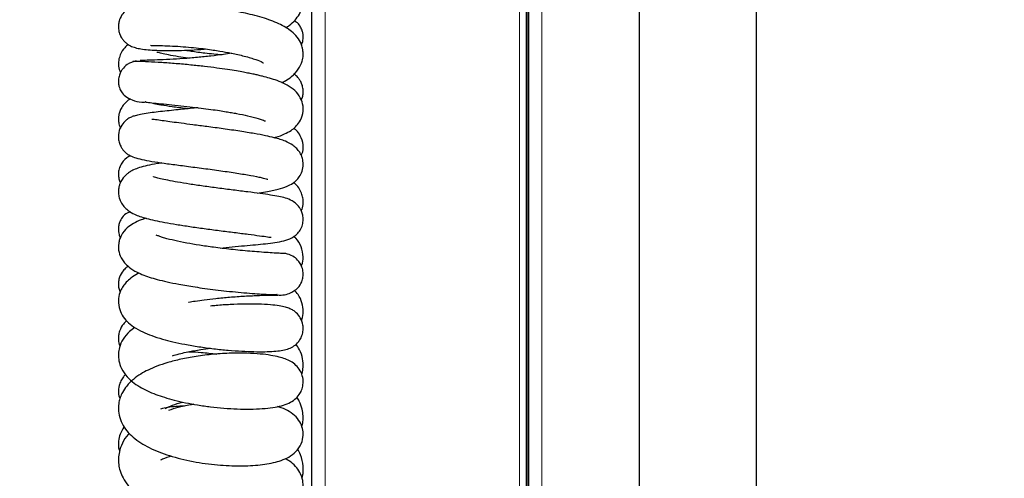
# Model space of a CAD drawing. Units: millimetres. Extents: x 0 to 210, y 0 to 297.
# Drawn here: x 128 to 139, y 264 to 269 of the extents above; entities that cross this region are included whole.
import ezdxf

# ---------------------------------------------------------------- set-up
doc = ezdxf.new("R2010")
doc.units = ezdxf.units.MM
doc.styles.add('SLDTEXTSTYLE0', font='TXT', dxfattribs={"width": 0.75})
doc.dimstyles.new('SLDDIMSTYLE1', dxfattribs={"dimtxt": 3.5, "dimasz": 3.302, "dimexe": 0, "dimexo": 0.0625, "dimgap": 0.875, "dimtad": 1, "dimdec": 0, "dimlfac": 20, "dimrnd": 1e-09, "dimzin": 12, "dimdsep": 46, "dimtxsty": 'SLDTEXTSTYLE0', "dimsah": 1, "dimcen": 0.09, "dimadec": 0, "dimazin": 3, "dimtol": 1, "dimtp": 3, "dimtm": 3, "dimtfac": 1, "dimtdec": 0, "dimtofl": 0, "dimtmove": 0, "dimatfit": 3, "dimfxl": 1, "dimfrac": 2, "dimtolj": 1, "dimarcsym": 0})

# ---------------------------------------------------------------- blocks, each defined once
blk = doc.blocks.new('_D_1')
at = {"color": 7, "linetype": 'Continuous', "lineweight": 0}
for p, q in [((137.975, 282.763), (111.1, 282.763)), ((112.1, 205.813), (112.1, 282.763)), ((133.228, 205.813), (111.1, 205.813))]:
    blk.add_line(p, q, dxfattribs=at)
at = {"color": 7, "linetype": 'Continuous', "lineweight": 18}
for points in [[(112.1, 282.763), (111.6, 279.461), (112.6, 279.461)], [(112.1, 205.813), (112.6, 209.115), (111.6, 209.115)]]:
    blk.add_solid(points, dxfattribs=at)
at = {"color": 7, "linetype": 'Continuous', "lineweight": 18, "char_height": 3.5, "attachment_point": 1, "rotation": 90, "style": 'SLDTEXTSTYLE0'}
for s, insert in [('±3', (107.589, 247.552)), ('1539', (107.589, 235.895))]:
    blk.add_mtext(s, dxfattribs=dict(at, insert=insert))

msp = doc.modelspace()

# ---------------------------------------------------------------- linework, layer by layer
at = {"color": 7, "linetype": 'Continuous', "lineweight": 25}
for p, q in [((133.88405, 215.41307), (133.88405, 277.50557)), ((133.90405, 215.41307), (133.90405, 277.50557)), ((133.90905, 215.41307), (133.90905, 277.50557)), ((131.59902, 215.55307), (131.59902, 275.26807)), ((135.08508, 270.00107), (135.08508, 242.69508)), ((136.33508, 242.69508), (136.33508, 270.00107))]:
    msp.add_line(p, q, dxfattribs=at)
at = {"color": 8, "linetype": 'Continuous', "lineweight": 18}
for p, q in [((133.89905, 215.41307), (133.89905, 277.50557)), ((134.04905, 277.50557), (134.04905, 215.41307)), ((131.73902, 215.41307), (131.73902, 275.36772)), ((133.80902, 275.36772), (133.80902, 215.41307))]:
    msp.add_line(p, q, dxfattribs=at)
at = {"color": 7, "linetype": 'Continuous', "lineweight": 25}
for points, knots in [([(131.32194, 268.61727), (131.33395, 268.62462), (131.37152, 268.64761), (131.4185, 268.69409), (131.46583, 268.75779), (131.49737, 268.83267), (131.50952, 268.91409), (131.49874, 268.99538), (131.47274, 269.06194), (131.43257, 269.12449), (131.37892, 269.18062), (131.31179, 269.23149), (131.23463, 269.27581), (131.15039, 269.31426), (131.06693, 269.34545), (130.98408, 269.37159), (130.89574, 269.39543), (130.79316, 269.41894), (130.67145, 269.44179), (130.53121, 269.46233), (130.37544, 269.47854), (130.21682, 269.48792), (130.07318, 269.48946), (129.95612, 269.48467), (129.86728, 269.47607), (129.79962, 269.46485), (129.7505, 269.45335), (129.687, 269.43167), (129.61228, 269.38384), (129.56166, 269.31947), (129.53545, 269.23943), (129.53779, 269.16426), (129.55688, 269.10631), (129.58328, 269.06169), (129.6219, 269.01997), (129.66559, 268.98963), (129.72912, 268.96039), (129.82007, 268.93578), (129.93902, 268.91713), (130.07014, 268.90683), (130.19791, 268.90389), (130.3196, 268.90624), (130.47578, 268.91544), (130.63587, 268.93086), (130.74756, 268.95453), (130.78452, 268.96236)], [0, 0, 0, 0, 0.01124971, 0.03518139, 0.05705876, 0.07686653, 0.09782833, 0.11958921, 0.13960264, 0.15950254, 0.18150405, 0.20551392, 0.23000621, 0.25244288, 0.27289001, 0.29149915, 0.31025686, 0.33205397, 0.35691443, 0.38484051, 0.41584254, 0.44990427, 0.48285265, 0.51194707, 0.53724372, 0.55876971, 0.57652378, 0.5943966, 0.61792263, 0.64260708, 0.66131205, 0.67724862, 0.68931242, 0.70110309, 0.71334057, 0.73092875, 0.75606156, 0.78869479, 0.82319423, 0.85421959, 0.88202051, 0.90681606, 0.93013921, 0.97688102, 1, 1, 1, 1]), ([(131.27659, 268.03221), (131.28953, 268.03849), (131.32364, 268.05503), (131.39126, 268.10028), (131.4582, 268.17165), (131.49538, 268.25091), (131.50671, 268.31375), (131.50464, 268.37537), (131.49131, 268.43251), (131.45718, 268.50167), (131.39895, 268.56606), (131.3176, 268.62609), (131.21436, 268.6762), (131.09314, 268.71818), (130.9957, 268.74585), (130.89609, 268.76969), (130.79311, 268.79084), (130.68981, 268.80902), (130.57438, 268.82641), (130.45556, 268.84129), (130.32487, 268.85434), (130.18876, 268.86436), (130.04779, 268.87041), (129.91137, 268.87116), (129.79846, 268.8649), (129.71483, 268.85034), (129.66128, 268.83045), (129.6163, 268.80144), (129.57102, 268.75282), (129.54546, 268.69599), (129.53615, 268.64041), (129.53842, 268.59036), (129.55249, 268.54159), (129.57412, 268.50191), (129.59751, 268.47308), (129.62721, 268.44558), (129.6678, 268.42076), (129.71953, 268.40223), (129.7795, 268.38996), (129.85138, 268.38168), (129.94445, 268.37539), (130.05283, 268.37257), (130.1752, 268.37333), (130.30946, 268.37898), (130.40735, 268.38474), (130.45935, 268.3903), (130.46303, 268.39069)], [0, 0, 0, 0, 0.01354687, 0.03569956, 0.06496655, 0.09307348, 0.11204122, 0.12410507, 0.14119175, 0.16512671, 0.19031048, 0.21459501, 0.26365964, 0.28877277, 0.31427825, 0.33797994, 0.3590684, 0.38326187, 0.40476619, 0.43243473, 0.4581345, 0.48811686, 0.52244367, 0.55883572, 0.60026218, 0.63322781, 0.65772925, 0.67120482, 0.68616199, 0.70259761, 0.71199631, 0.72321817, 0.73457638, 0.74467327, 0.75304348, 0.76076374, 0.77826674, 0.79900083, 0.82339317, 0.85107977, 0.87939101, 0.90813159, 0.93737228, 0.96719354, 0.99767747, 1, 1, 1, 1]), ([(131.48634, 268.43457), (131.48865, 268.43886), (131.49887, 268.45783), (131.5041, 268.4892), (131.506, 268.51984), (131.50507, 268.53986), (131.50219, 268.56421), (131.49339, 268.59746), (131.47138, 268.63829), (131.44421, 268.67177), (131.41851, 268.68632), (131.41118, 268.69047)], [0, 0, 0, 0, 0.04159363, 0.18397339, 0.26235465, 0.30395989, 0.35250647, 0.48292916, 0.66666917, 0.90488759, 1, 1, 1, 1]), ([(129.64207, 268.439), (129.62953, 268.42847), (129.59843, 268.40236), (129.55768, 268.33932), (129.53834, 268.26867), (129.53421, 268.20112), (129.55082, 268.16177), (129.55984, 268.1404)], [0, 0, 0, 0, 0.17826844, 0.44221561, 0.61064782, 0.78852306, 1, 1, 1, 1]), ([(129.88092, 268.43179), (129.88062, 268.4311), (129.87905, 268.42751), (129.89922, 268.42732), (129.94654, 268.42657), (130.02911, 268.42562), (130.13616, 268.4212), (130.25116, 268.41319), (130.36079, 268.40291), (130.45926, 268.39149), (130.54347, 268.38003), (130.6368, 268.36559), (130.75106, 268.34492), (130.86067, 268.31999), (130.94634, 268.29606), (131.02097, 268.27096), (131.06373, 268.25458), (131.0866, 268.23917), (131.08417, 268.24301), (131.08378, 268.24364)], [0, 0, 0, 0, 0.01314518, 0.06922265, 0.1354343, 0.21204964, 0.29429662, 0.36890003, 0.43494525, 0.49232304, 0.54095275, 0.58079232, 0.65523197, 0.7463584, 0.79776432, 0.84896989, 0.94555631, 0.99111724, 1, 1, 1, 1]), ([(130.74189, 268.34571), (130.71416, 268.34107), (130.6441, 268.32936), (130.52043, 268.31387), (130.37496, 268.29888), (130.22501, 268.28697), (130.07866, 268.27814), (129.94618, 268.27235), (129.83439, 268.26906), (129.79218, 268.26811), (129.77054, 268.26762)], [0, 0, 0, 0, 0.0728377, 0.18403573, 0.30206911, 0.42708656, 0.55924336, 0.69868131, 0.84554993, 1, 1, 1, 1]), ([(130.27751, 268.29163), (130.24334, 268.29671), (130.16676, 268.3081), (130.07224, 268.32652), (129.99832, 268.34351), (129.95236, 268.35747), (129.94947, 268.35444), (129.94802, 268.35292)], [0, 0, 0, 0, 0.190497381, 0.427074117, 0.630524823, 0.814990693, 1, 1, 1, 1]), ([(130.25341, 268.37716), (130.27281, 268.37404), (130.33948, 268.3633), (130.44053, 268.3505), (130.55166, 268.33823), (130.61239, 268.33277), (130.64204, 268.33011)], [0, 0, 0, 0, 0.15495152, 0.53251714, 0.77177107, 1, 1, 1, 1]), ([(129.72582, 268.26366), (129.69303, 268.25363), (129.63575, 268.23612), (129.58653, 268.18671), (129.56267, 268.14805), (129.54795, 268.11496), (129.53945, 268.08111), (129.53723, 268.05057), (129.53765, 268.031), (129.54001, 268.00589), (129.54844, 267.97152), (129.57026, 267.92835), (129.61323, 267.88192), (129.68547, 267.8425), (129.76071, 267.82095), (129.81155, 267.8248), (129.82448, 267.82578)], [0, 0, 0, 0, 0.13349167, 0.23314946, 0.27087659, 0.30228346, 0.36059969, 0.39311289, 0.41030247, 0.42957944, 0.48295902, 0.56174313, 0.66717391, 0.79751649, 0.94848796, 1, 1, 1, 1]), ([(131.1971, 267.44515), (131.20232, 267.44653), (131.24531, 267.45788), (131.30404, 267.48177), (131.37334, 267.51849), (131.42266, 267.55725), (131.47234, 267.61579), (131.50876, 267.7055), (131.50615, 267.806), (131.46445, 267.90056), (131.3989, 267.96763), (131.32062, 268.0157), (131.23173, 268.05294), (131.15323, 268.07795), (131.08335, 268.09686), (131.027, 268.11042), (130.97903, 268.12115), (130.92792, 268.13178), (130.86575, 268.14374), (130.78997, 268.15712), (130.69545, 268.17219), (130.58162, 268.18836), (130.44944, 268.20486), (130.30203, 268.22072), (130.1455, 268.23492), (129.98968, 268.24633), (129.84848, 268.25401), (129.75884, 268.25678), (129.71232, 268.25701), (129.69195, 268.25641), (129.69213, 268.25556), (129.69221, 268.2552)], [0, 0, 0, 0, 0.00620606, 0.05107165, 0.08830232, 0.11766777, 0.14319838, 0.17792284, 0.21563756, 0.25122131, 0.29394701, 0.33832343, 0.37709681, 0.41100457, 0.44020619, 0.45715003, 0.47214534, 0.49048984, 0.50985475, 0.53403365, 0.56304318, 0.59691127, 0.63567601, 0.67938364, 0.72809181, 0.78186584, 0.84077728, 0.90490988, 0.93904565, 0.97453027, 1, 1, 1, 1]), ([(131.48287, 267.84573), (131.48693, 267.8523), (131.49879, 267.87149), (131.50523, 267.91164), (131.50654, 267.96164), (131.49525, 268.01049), (131.4772, 268.04952), (131.45817, 268.07733), (131.43395, 268.10434), (131.41805, 268.11916), (131.40779, 268.1242), (131.40722, 268.12448)], [0, 0, 0, 0, 0.07127423, 0.20809638, 0.36361616, 0.51686541, 0.64706593, 0.74394869, 0.81383987, 0.98955735, 1, 1, 1, 1]), ([(129.66531, 267.85749), (129.66415, 267.85693), (129.63824, 267.84448), (129.59707, 267.80672), (129.56053, 267.74867), (129.54529, 267.7076), (129.53875, 267.67367), (129.53643, 267.63676), (129.54096, 267.59826), (129.54907, 267.56772), (129.55637, 267.55257), (129.55907, 267.54696)], [0, 0, 0, 0, 0.013988341, 0.310813548, 0.45710155, 0.579811987, 0.675288299, 0.745310164, 0.870075074, 0.951909481, 1, 1, 1, 1]), ([(129.82424, 267.8278), (129.82392, 267.8276), (129.82058, 267.82552), (129.85078, 267.82121), (129.93, 267.81311), (130.0408, 267.80271), (130.16525, 267.79028), (130.29189, 267.77645), (130.41151, 267.76203), (130.51829, 267.74782), (130.60884, 267.73462), (130.6821, 267.72301), (130.74336, 267.71256), (130.82206, 267.69818), (130.92397, 267.67721), (131.01415, 267.65382), (131.06887, 267.63629), (131.09948, 267.62426), (131.10184, 267.62429), (131.10313, 267.6243)], [0, 0, 0, 0, 0.01094118, 0.11303389, 0.20792928, 0.29538185, 0.37515112, 0.4470084, 0.51075916, 0.56623517, 0.61331083, 0.65189733, 0.68239635, 0.71334049, 0.78590572, 0.87175245, 0.91486125, 0.95313516, 1, 1, 1, 1]), ([(130.27357, 267.75325), (130.26928, 267.75374), (130.20867, 267.76081), (130.10823, 267.77416), (130.00773, 267.78943), (129.94914, 267.8005), (129.91826, 267.80733), (129.90316, 267.81141), (129.903, 267.81052), (129.90295, 267.81023)], [0, 0, 0, 0, 0.02117469, 0.29968905, 0.57388692, 0.70909998, 0.83790676, 0.94721622, 1, 1, 1, 1]), ([(130.38571, 267.76488), (130.3302, 267.7591), (130.24114, 267.74982), (130.12381, 267.73784), (130.02822, 267.72772), (129.93672, 267.71735), (129.84917, 267.7061), (129.77436, 267.69392), (129.71696, 267.68081), (129.67404, 267.66625), (129.64735, 267.6529), (129.62456, 267.63648), (129.59493, 267.6106), (129.55664, 267.55983), (129.53594, 267.48993), (129.5378, 267.42415), (129.55045, 267.37654), (129.56905, 267.33927), (129.58855, 267.3123), (129.60984, 267.28931), (129.6335, 267.27015), (129.67073, 267.24827), (129.72575, 267.22795), (129.80893, 267.20801), (129.92198, 267.18811), (130.0594, 267.16833), (130.21988, 267.14732), (130.3979, 267.12444), (130.58397, 267.09965), (130.76174, 267.07413), (130.91672, 267.04918), (131.0194, 267.02965), (131.08011, 267.0158), (131.11938, 267.00535), (131.12644, 267.00412), (131.13072, 267.00337)], [0, 0, 0, 0, 0.04651932, 0.07462762, 0.10482924, 0.13720209, 0.16980371, 0.20816305, 0.24041289, 0.26633006, 0.29292792, 0.30076236, 0.30733205, 0.32900357, 0.35557938, 0.37085457, 0.38550529, 0.39789138, 0.40713419, 0.41464273, 0.42971173, 0.45011428, 0.48571723, 0.52906743, 0.57441823, 0.62141278, 0.67025041, 0.72117354, 0.77296434, 0.82392278, 0.87381981, 0.92244109, 0.9461157, 0.96739673, 1, 1, 1, 1]), ([(131.01406, 266.85488), (131.04546, 266.85959), (131.13042, 266.87236), (131.23805, 266.89582), (131.32919, 266.92383), (131.38896, 266.95449), (131.42753, 266.98318), (131.46838, 267.03049), (131.49743, 267.08904), (131.5092, 267.15718), (131.50105, 267.21704), (131.48572, 267.26009), (131.46748, 267.29371), (131.43818, 267.33015), (131.38877, 267.37279), (131.32044, 267.40817), (131.25959, 267.4284), (131.19298, 267.4469), (131.10229, 267.46732), (130.98199, 267.49004), (130.82978, 267.51476), (130.65766, 267.53962), (130.48637, 267.5626), (130.33565, 267.58215), (130.2109, 267.59831), (130.10796, 267.61196), (130.01571, 267.62497), (129.94109, 267.63578), (129.89912, 267.64204), (129.89477, 267.63966), (129.89356, 267.639)], [0, 0, 0, 0, 0.03402739, 0.09206947, 0.14418582, 0.18384967, 0.2106053, 0.2287176, 0.25148997, 0.27711894, 0.29950853, 0.31146305, 0.3290394, 0.35234167, 0.37573484, 0.41435881, 0.44419556, 0.47803669, 0.51829236, 0.56482581, 0.61752861, 0.67494413, 0.72800673, 0.77519259, 0.81663546, 0.85246011, 0.88673227, 0.92970853, 0.98061293, 1, 1, 1, 1]), ([(131.4849, 267.25874), (131.48756, 267.2631), (131.5068, 267.29465), (131.51068, 267.37049), (131.48313, 267.46302), (131.43839, 267.52004), (131.41378, 267.5381), (131.40391, 267.54534)], [0, 0, 0, 0, 0.04723732, 0.34163439, 0.63036588, 0.85175755, 1, 1, 1, 1]), ([(129.66691, 267.25219), (129.66047, 267.2496), (129.62395, 267.23486), (129.58004, 267.19012), (129.54819, 267.12974), (129.53608, 267.07691), (129.53816, 267.02305), (129.54768, 266.98353), (129.55609, 266.96752), (129.55806, 266.96376)], [0, 0, 0, 0, 0.07249028, 0.41147261, 0.57518961, 0.72441549, 0.85563884, 0.96606551, 1, 1, 1, 1]), ([(129.99901, 267.17749), (129.98324, 267.17503), (129.92552, 267.16604), (129.84447, 267.14956), (129.76463, 267.12869), (129.70713, 267.10721), (129.66444, 267.08484), (129.62163, 267.05486), (129.58166, 267.01323), (129.55428, 266.96047), (129.54126, 266.91783), (129.53541, 266.86871), (129.54163, 266.81403), (129.56773, 266.74285), (129.62798, 266.67296), (129.70714, 266.6286), (129.76474, 266.60689), (129.83724, 266.5848), (129.92458, 266.56395), (130.03072, 266.54269), (130.1556, 266.52112), (130.29806, 266.49922), (130.45279, 266.47752), (130.61438, 266.45629), (130.77559, 266.43588), (130.92449, 266.41701), (131.04686, 266.40101), (131.11937, 266.39078), (131.15417, 266.38578), (131.16678, 266.38348), (131.16543, 266.38507), (131.1652, 266.38534)], [0, 0, 0, 0, 0.01812063, 0.06633981, 0.10928349, 0.14505601, 0.16697614, 0.18489055, 0.21622227, 0.23514853, 0.24802591, 0.26500149, 0.28574125, 0.30979194, 0.35570345, 0.39249737, 0.4255641, 0.46155281, 0.50064345, 0.54294678, 0.58802164, 0.6348805, 0.68349858, 0.73388284, 0.78602182, 0.83916849, 0.8926116, 0.94585901, 0.97222297, 0.99517204, 1, 1, 1, 1]), ([(130.62125, 266.26952), (130.66421, 266.27393), (130.75319, 266.28308), (130.88082, 266.29498), (130.9992, 266.30593), (131.10656, 266.31627), (131.20814, 266.32802), (131.30315, 266.34642), (131.36932, 266.36715), (131.428, 266.40547), (131.46724, 266.4473), (131.49479, 266.4996), (131.50689, 266.55456), (131.50527, 266.60747), (131.49271, 266.65509), (131.47091, 266.6992), (131.4371, 266.73931), (131.38147, 266.77874), (131.31523, 266.80406), (131.24698, 266.8192), (131.15697, 266.83518), (131.0469, 266.85084), (130.91384, 266.86808), (130.76234, 266.8871), (130.60036, 266.90785), (130.44196, 266.92922), (130.29612, 266.95054), (130.16824, 266.97127), (130.06231, 266.99103), (129.984, 267.00809), (129.93312, 267.02201), (129.91472, 267.02717), (129.9054, 267.03124), (129.90718, 267.02991), (129.9073, 267.02982)], [0, 0, 0, 0, 0.03635184, 0.07529174, 0.11406446, 0.15274913, 0.19198131, 0.23267744, 0.27507757, 0.29620188, 0.31739565, 0.33802238, 0.35632098, 0.3718557, 0.38492007, 0.39895003, 0.42356421, 0.44928511, 0.4836888, 0.5193808, 0.5576986, 0.5987304, 0.64259188, 0.68935442, 0.7356316, 0.77980309, 0.82186275, 0.8618113, 0.89963839, 0.93378598, 0.96329119, 0.9882685, 0.99917573, 1, 1, 1, 1]), ([(131.48518, 266.66717), (131.48814, 266.67279), (131.50088, 266.69703), (131.50649, 266.74258), (131.50479, 266.79619), (131.49368, 266.84519), (131.46842, 266.89811), (131.43673, 266.94222), (131.41164, 266.96134), (131.40372, 266.96738)], [0, 0, 0, 0, 0.05844717, 0.25193041, 0.36925057, 0.5236807, 0.71523441, 0.91016748, 1, 1, 1, 1]), ([(129.66447, 266.65661), (129.65262, 266.65228), (129.62008, 266.64041), (129.58628, 266.61095), (129.5566, 266.56251), (129.54218, 266.52121), (129.535, 266.46988), (129.54165, 266.42227), (129.55039, 266.38989), (129.55694, 266.3789), (129.55714, 266.37857)], [0, 0, 0, 0, 0.15553326, 0.42700105, 0.54225791, 0.64808624, 0.75440299, 0.90539425, 0.99712689, 1, 1, 1, 1]), ([(129.83183, 266.58729), (129.81466, 266.58201), (129.76667, 266.56727), (129.69943, 266.53507), (129.62891, 266.4885), (129.57395, 266.42263), (129.54903, 266.36323), (129.53968, 266.3237), (129.53657, 266.28337), (129.54069, 266.22741), (129.55941, 266.17428), (129.59387, 266.12215), (129.64046, 266.07259), (129.70694, 266.02562), (129.81143, 265.97658), (129.92319, 265.94172), (130.05811, 265.90904), (130.19047, 265.88228), (130.32821, 265.85903), (130.46012, 265.83987), (130.57384, 265.82512), (130.69431, 265.81133), (130.81732, 265.79905), (130.93721, 265.78884), (131.04684, 265.78113), (131.13925, 265.77615), (131.20186, 265.77396), (131.23178, 265.77385), (131.22571, 265.77444), (131.22452, 265.77456)], [0, 0, 0, 0, 0.02351206, 0.06568073, 0.10545831, 0.14785983, 0.16848216, 0.18542442, 0.19900528, 0.21340749, 0.25313376, 0.27835018, 0.30340986, 0.34663998, 0.38134916, 0.45164159, 0.49112986, 0.53552393, 0.59186877, 0.62472503, 0.66057224, 0.69932562, 0.74088581, 0.78514952, 0.83199696, 0.88130473, 0.93293589, 0.9867449, 1, 1, 1, 1]), ([(131.32227, 266.21054), (131.32217, 266.21066), (131.32194, 266.21096), (131.28374, 266.21251), (131.22003, 266.21572), (131.13685, 266.22069), (131.04205, 266.22735), (130.94095, 266.23553), (130.83835, 266.24495), (130.70996, 266.25818), (130.5619, 266.27586), (130.40212, 266.29885), (130.26023, 266.32309), (130.13256, 266.34924), (130.04292, 266.37198), (129.9866, 266.38962), (129.95601, 266.40094), (129.94018, 266.40805), (129.93909, 266.40782), (129.93867, 266.40773)], [0, 0, 0, 0, 0.056562095, 0.13263203, 0.204059382, 0.270965459, 0.333475979, 0.391706179, 0.445770399, 0.495771149, 0.583810693, 0.656741184, 0.724289755, 0.796172944, 0.871558679, 0.910358938, 0.947578572, 0.97965995, 1, 1, 1, 1]), ([(131.4861, 266.07759), (131.48815, 266.08179), (131.50246, 266.11113), (131.51049, 266.1808), (131.49015, 266.28752), (131.44719, 266.35869), (131.41372, 266.38697), (131.40618, 266.39334)], [0, 0, 0, 0, 0.04186413, 0.29290272, 0.59967798, 0.90977725, 1, 1, 1, 1]), ([(131.21303, 265.77115), (131.23871, 265.76977), (131.28897, 265.76708), (131.3746, 265.78867), (131.44725, 265.83564), (131.48526, 265.89377), (131.49876, 265.93477), (131.50548, 265.96863), (131.50683, 266.01348), (131.49276, 266.07762), (131.45495, 266.13906), (131.39317, 266.19071), (131.34489, 266.20427), (131.31787, 266.21185)], [0, 0, 0, 0, 0.10520631, 0.205885, 0.37659102, 0.4946179, 0.53383138, 0.56244171, 0.62468062, 0.70119208, 0.81270383, 0.89519488, 1, 1, 1, 1]), ([(129.64364, 266.0751), (129.63631, 266.07097), (129.61795, 266.06063), (129.58364, 266.02759), (129.5507, 265.97112), (129.53744, 265.9139), (129.537, 265.86584), (129.5434, 265.82694), (129.55318, 265.80571), (129.55653, 265.79844)], [0, 0, 0, 0, 0.12328861, 0.30909185, 0.53419246, 0.66593251, 0.8009859, 0.93184262, 1, 1, 1, 1]), ([(129.75851, 266.00319), (129.75236, 266.00041), (129.71929, 265.98542), (129.67296, 265.95362), (129.62392, 265.91091), (129.58754, 265.86631), (129.55478, 265.80719), (129.53415, 265.73219), (129.53946, 265.6371), (129.57583, 265.55084), (129.63025, 265.48306), (129.70083, 265.42621), (129.79113, 265.3763), (129.89335, 265.33506), (129.99969, 265.30126), (130.1186, 265.27059), (130.24818, 265.24312), (130.39574, 265.21779), (130.55231, 265.19669), (130.70704, 265.18099), (130.85188, 265.17082), (130.98337, 265.16581), (131.09895, 265.16548), (131.1958, 265.16957), (131.26973, 265.17687), (131.33444, 265.19059), (131.39229, 265.21483), (131.43779, 265.24883), (131.47298, 265.29353), (131.49576, 265.34017), (131.50723, 265.39501), (131.50416, 265.46109), (131.48133, 265.52564), (131.43558, 265.58087), (131.39631, 265.60935), (131.36178, 265.62657), (131.314, 265.64241), (131.24788, 265.65562), (131.15441, 265.66636), (131.03235, 265.67274), (130.88638, 265.6739), (130.73305, 265.66869), (130.60966, 265.66102), (130.53918, 265.65327), (130.51943, 265.6511)], [0, 0, 0, 0, 0.00567543, 0.03054169, 0.05107913, 0.06676826, 0.08278297, 0.10548571, 0.1311505, 0.15455384, 0.17981864, 0.20676614, 0.23907543, 0.26690744, 0.29731287, 0.32338405, 0.35223981, 0.38388378, 0.4170421, 0.44942937, 0.48109556, 0.51212858, 0.54261273, 0.5726209, 0.60136547, 0.62626291, 0.64765441, 0.66607988, 0.67588904, 0.68740809, 0.69997344, 0.71136588, 0.72985865, 0.74553674, 0.75742275, 0.77313588, 0.7939653, 0.81989938, 0.85094581, 0.88689963, 0.92260044, 0.95618249, 0.98771885, 1, 1, 1, 1]), ([(131.48692, 265.49402), (131.48904, 265.49889), (131.50218, 265.52899), (131.50915, 265.59664), (131.49676, 265.68823), (131.46094, 265.76793), (131.42553, 265.80674), (131.41124, 265.8224)], [0, 0, 0, 0, 0.045846879, 0.282971386, 0.54426963, 0.816154327, 1, 1, 1, 1]), ([(130.28447, 265.69349), (130.28542, 265.69367), (130.30826, 265.69785), (130.36387, 265.7067), (130.45958, 265.72039), (130.58313, 265.73485), (130.73043, 265.7485), (130.89281, 265.75958), (131.02271, 265.76539), (131.11514, 265.76814), (131.1761, 265.76933), (131.22387, 265.7698), (131.23882, 265.76989), (131.24648, 265.76994)], [0, 0, 0, 0, 0.00240607, 0.05796019, 0.13295817, 0.22755273, 0.34188538, 0.47608702, 0.6302732, 0.71511754, 0.80501991, 0.89998224, 1, 1, 1, 1]), ([(129.62509, 265.49426), (129.61331, 265.48369), (129.58434, 265.45769), (129.55094, 265.39804), (129.53751, 265.33782), (129.53694, 265.28552), (129.54405, 265.24387), (129.55333, 265.22582), (129.55449, 265.22357)], [0, 0, 0, 0, 0.18717795, 0.46030006, 0.62028036, 0.76959648, 0.97130042, 1, 1, 1, 1]), ([(129.71155, 265.4239), (129.69275, 265.41049), (129.64617, 265.37726), (129.58339, 265.30068), (129.54824, 265.22168), (129.53603, 265.14895), (129.53893, 265.07785), (129.55922, 265.00272), (129.60959, 264.91691), (129.68368, 264.84482), (129.76123, 264.79213), (129.84537, 264.74816), (129.93424, 264.71114), (130.029, 264.67877), (130.13423, 264.64902), (130.25228, 264.62174), (130.38224, 264.59776), (130.5208, 264.57815), (130.66365, 264.56389), (130.8063, 264.55557), (130.94451, 264.55367), (131.07278, 264.55858), (131.18081, 264.56945), (131.2739, 264.58784), (131.35168, 264.61505), (131.41585, 264.65433), (131.46046, 264.70123), (131.48961, 264.75252), (131.508, 264.81961), (131.50471, 264.89529), (131.47595, 264.9675), (131.42959, 265.0241), (131.37157, 265.06526), (131.31375, 265.0908), (131.24733, 265.11082), (131.15933, 265.12875), (131.0471, 265.14266), (130.90684, 265.15108), (130.73827, 265.15122), (130.55294, 265.14044), (130.36963, 265.1185), (130.20555, 265.0882), (130.06555, 265.05249), (129.9498, 265.01358), (129.85501, 264.97298), (129.77184, 264.92798), (129.69216, 264.87161), (129.62556, 264.80498), (129.58221, 264.74037), (129.55659, 264.68258), (129.54045, 264.6225), (129.53451, 264.55088), (129.54818, 264.46336), (129.58539, 264.37877), (129.64025, 264.30437), (129.73534, 264.21576), (129.85489, 264.14527), (129.99459, 264.08704), (130.11037, 264.0487), (130.2345, 264.01626), (130.36389, 263.99008), (130.49477, 263.97048), (130.623, 263.95738), (130.74617, 263.95049), (130.90128, 263.94891), (131.07784, 263.96043), (131.22792, 263.99027), (131.33378, 264.03144), (131.41247, 264.08039), (131.47829, 264.15912), (131.50757, 264.24504), (131.50491, 264.33443), (131.4806, 264.40602), (131.42802, 264.47923), (131.35729, 264.53047), (131.29298, 264.56292), (131.24474, 264.57727), (131.2311, 264.58133)], [0, 0, 0, 0, 0.01010921, 0.02505755, 0.03923416, 0.04862569, 0.05642885, 0.06798935, 0.08260562, 0.09675469, 0.11003099, 0.12256969, 0.13444279, 0.14601764, 0.15825429, 0.17124158, 0.18500036, 0.19941425, 0.21420789, 0.22940796, 0.24505516, 0.2611899, 0.27743599, 0.29219839, 0.30550487, 0.31748196, 0.32746604, 0.33476632, 0.3413471, 0.3503148, 0.35997168, 0.37010786, 0.38064244, 0.39160065, 0.40374325, 0.41747081, 0.43279533, 0.44975294, 0.46840438, 0.48850403, 0.50751216, 0.52489875, 0.54068123, 0.55486044, 0.5674239, 0.57911379, 0.59177677, 0.60548715, 0.61736486, 0.62574996, 0.63329535, 0.64334198, 0.65554689, 0.66836864, 0.68147119, 0.6946682, 0.72122832, 0.73467566, 0.74822472, 0.76191534, 0.77572824, 0.7892911, 0.80255977, 0.81556394, 0.82837145, 0.85370859, 0.87918851, 0.89231775, 0.90591441, 0.92023188, 0.93314965, 0.94253067, 0.95246722, 0.96478948, 0.97911829, 0.99409839, 1, 1, 1, 1]), ([(130.11486, 265.12259), (130.11978, 265.12423), (130.14455, 265.13246), (130.20005, 265.147), (130.29386, 265.16817), (130.40147, 265.18733), (130.48504, 265.19765), (130.51993, 265.20196)], [0, 0, 0, 0, 0.05014926, 0.25251235, 0.44322991, 0.76757487, 1, 1, 1, 1]), ([(131.48955, 264.9217), (131.491, 264.9258), (131.49981, 264.95071), (131.50764, 265.00678), (131.50272, 265.09522), (131.47462, 265.18069), (131.44082, 265.22625), (131.42684, 265.24508)], [0, 0, 0, 0, 0.03914332, 0.23821107, 0.50078157, 0.79360347, 1, 1, 1, 1]), ([(130.28477, 265.16527), (130.32961, 265.16391), (130.42685, 265.16096), (130.52979, 265.14753), (130.58526, 265.14029)], [0, 0, 0, 0, 0.46118323, 1, 1, 1, 1]), ([(129.61196, 264.92245), (129.60463, 264.91491), (129.58591, 264.89567), (129.56295, 264.85711), (129.54141, 264.80002), (129.53272, 264.72958), (129.5462, 264.68502), (129.55276, 264.66334)], [0, 0, 0, 0, 0.12808116, 0.32711675, 0.50722393, 0.76017205, 1, 1, 1, 1]), ([(131.49161, 264.36206), (131.49624, 264.38144), (131.50555, 264.42039), (131.50669, 264.48788), (131.49558, 264.56034), (131.47327, 264.62787), (131.44731, 264.66734), (131.43786, 264.68171)], [0, 0, 0, 0, 0.18249588, 0.36679153, 0.58501394, 0.84897119, 1, 1, 1, 1]), ([(130.24137, 264.5861), (130.2404, 264.5861), (130.17831, 264.5861), (130.09008, 264.57655), (130.01253, 264.56088), (129.98616, 264.55555)], [0, 0, 0, 0, 0.01040787, 0.66355579, 1, 1, 1, 1]), ([(130.03608, 264.56122), (130.0591, 264.57272), (130.10595, 264.59613), (130.1824, 264.61847), (130.22129, 264.62984)], [0, 0, 0, 0, 0.49125164, 1, 1, 1, 1]), ([(130.34233, 264.60607), (130.3292, 264.60405), (130.27046, 264.59502), (130.17844, 264.5741), (130.10471, 264.55105), (130.07229, 264.54092)], [0, 0, 0, 0, 0.139002581, 0.621487672, 1, 1, 1, 1]), ([(129.60083, 264.36353), (129.59521, 264.35679), (129.57692, 264.33486), (129.55298, 264.28584), (129.53461, 264.20954), (129.53545, 264.14301), (129.54865, 264.11246), (129.55032, 264.10859)], [0, 0, 0, 0, 0.10609312, 0.34558912, 0.61210033, 0.95076702, 1, 1, 1, 1]), ([(129.65305, 264.2963), (129.64939, 264.29275), (129.61796, 264.26228), (129.57805, 264.19378), (129.54651, 264.10996), (129.53598, 264.03279), (129.53886, 263.96218), (129.55397, 263.89233), (129.58696, 263.81415), (129.6418, 263.73357), (129.71864, 263.65712), (129.80594, 263.59428), (129.88389, 263.55014), (129.95175, 263.51744), (130.02844, 263.48545), (130.13397, 263.44903), (130.27442, 263.41159), (130.44649, 263.37963), (130.63016, 263.3607), (130.80191, 263.35671), (130.94729, 263.36454), (131.06605, 263.38028), (131.16126, 263.40109), (131.23907, 263.42527), (131.31304, 263.45737), (131.38528, 263.50314), (131.447, 263.56386), (131.49185, 263.64139), (131.51007, 263.73221), (131.49985, 263.8145), (131.4705, 263.88595), (131.42324, 263.94875), (131.37128, 263.99532), (131.32921, 264.0181), (131.31389, 264.02639)], [0, 0, 0, 0, 0.005094109, 0.043714427, 0.078010509, 0.103616862, 0.124995799, 0.149604843, 0.177863498, 0.211897709, 0.251565597, 0.287450731, 0.313341347, 0.33170587, 0.355530836, 0.387094109, 0.426331036, 0.47318441, 0.524023203, 0.570418176, 0.612150496, 0.649321308, 0.681999321, 0.710439348, 0.738919149, 0.769484465, 0.802340468, 0.835001589, 0.865555721, 0.893078395, 0.918738673, 0.948081546, 0.981098852, 1, 1, 1, 1]), ([(131.49408, 263.82018), (131.49611, 263.82782), (131.50703, 263.86892), (131.50755, 263.95225), (131.48876, 264.05335), (131.45797, 264.11017), (131.44675, 264.13086)], [0, 0, 0, 0, 0.07570206, 0.4071587, 0.78415974, 1, 1, 1, 1]), ([(130.10031, 264.05346), (130.0682, 264.04331), (130.02883, 264.03086), (129.99383, 264.01434), (129.98737, 264.01129)], [0, 0, 0, 0, 0.81543148, 1, 1, 1, 1])]:
    msp.add_open_spline(points, degree=3, knots=knots, dxfattribs=at)

# ---------------------------------------------------------------- dimensions: what is measured, and where the dimension line sits
at = {"color": 7, "linetype": 'Continuous', "lineweight": 18}
dim = msp.add_linear_dim(base=(112.10027, 282.76307), p1=(134.22777, 205.81307), p2=(138.9753, 282.76307), angle=90, dimstyle='SLDDIMSTYLE1', dxfattribs=at)
dim.commit()
dim.dimension.update_dxf_attribs({"geometry": '_D_1', "text_midpoint": (112.10027, 244.28807), "dimtype": 160})

doc.saveas('drawing.dxf')
